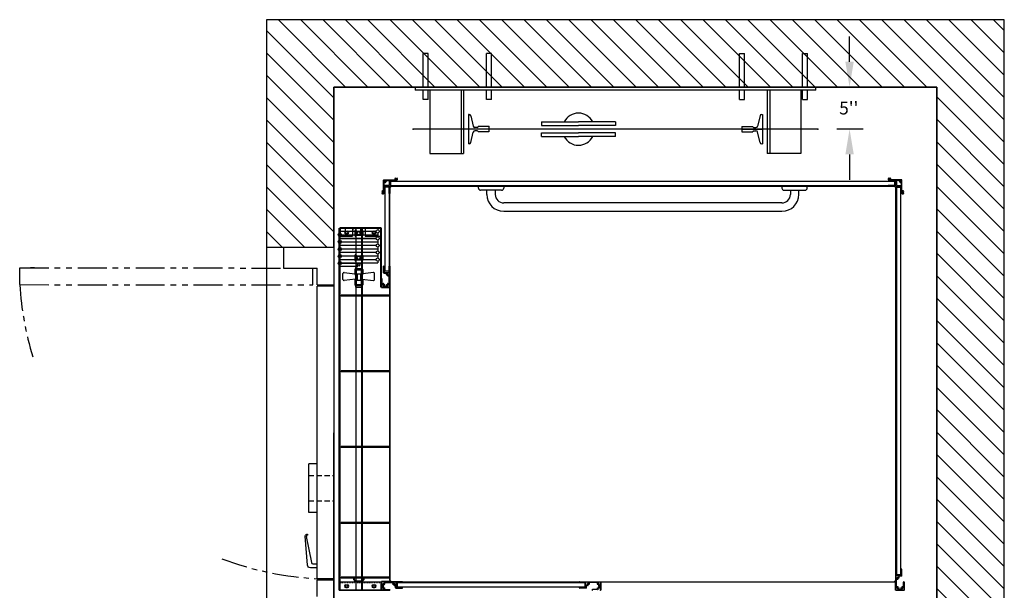
# Model space of a CAD drawing. Units: inches. Extents: x -584 to 8, y 5 to 424.
# Drawn here: x -440 to -323, y 177 to 245 of the extents above; entities that cross this region are included whole.
import ezdxf

# ---------------------------------------------------------------- set-up
doc = ezdxf.new("R2010")
doc.units = ezdxf.units.IN
doc.header["$MEASUREMENT"] = 0
for name, pattern in [('HIDDEN', [0.375, 0.25, -0.125]), ('HIDDEN2', [0.1875, 0.125, -0.0625]), ('PHANTOM', [2.5, 1.25, -0.25, 0.25, -0.25, 0.25, -0.25])]:
    doc.linetypes.add(name, pattern=pattern)
doc.layers.add('PHANTOM', color=4, linetype='PHANTOM')
doc.styles.add('PLAN_STYLE', font='txt.shx', dxfattribs={"height": 1.5})

msp = doc.modelspace()

# ---------------------------------------------------------------- linework, layer by layer
for p, q in [((-323.18, 244.58), (-410.68, 244.55)), ((-323.18, 244.58), (-410.68, 244.58)), ((-323.18, 244.58), (-410.68, 244.58)), ((-323.18, 244.58), (-410.68, 244.58)), ((-410.68, 244.58), (-410.68, 163.21)), ((-410.68, 244.58), (-410.67, 217.59)), ((-410.68, 244.58), (-410.67, 217.59)), ((-410.68, 244.55), (-410.67, 217.59)), ((-401.3, 236.58), (-409.27, 244.55)), ((-398.65, 236.58), (-406.62, 244.55)), ((-396, 236.58), (-403.97, 244.55)), ((-393.35, 236.58), (-401.32, 244.55)), ((-390.7, 236.58), (-398.67, 244.55)), ((-388.04, 236.58), (-396.02, 244.55)), ((-385.39, 236.58), (-393.37, 244.56)), ((-382.74, 236.58), (-390.72, 244.56)), ((-380.09, 236.58), (-388.07, 244.56)), ((-377.44, 236.58), (-385.42, 244.56)), ((-374.79, 236.58), (-382.76, 244.56)), ((-372.13, 236.58), (-380.11, 244.56)), ((-369.48, 236.58), (-377.46, 244.56)), ((-366.83, 236.58), (-374.81, 244.56)), ((-364.18, 236.58), (-372.16, 244.56)), ((-361.53, 236.58), (-369.51, 244.56)), ((-358.88, 236.58), (-366.86, 244.56)), ((-356.22, 236.58), (-364.21, 244.57)), ((-353.57, 236.58), (-361.56, 244.57)), ((-350.92, 236.58), (-358.91, 244.57)), ((-348.27, 236.58), (-356.26, 244.57)), ((-345.62, 236.58), (-353.61, 244.57)), ((-342.97, 236.58), (-350.96, 244.57)), ((-340.31, 236.58), (-348.31, 244.57)), ((-337.66, 236.58), (-345.65, 244.57)), ((-335.01, 236.58), (-343, 244.57)), ((-332.36, 236.58), (-340.35, 244.57)), ((-323.18, 230.05), (-337.7, 244.58)), ((-323.18, 232.7), (-335.05, 244.58)), ((-323.18, 235.35), (-332.4, 244.58)), ((-323.18, 238), (-329.75, 244.58)), ((-323.18, 240.66), (-327.1, 244.58)), ((-323.18, 243.31), (-324.45, 244.58)), ((-323.18, 163.21), (-323.18, 244.58)), ((-323.18, 163.21), (-323.18, 244.58)), ((-323.18, 163.21), (-323.18, 244.58)), ((-323.18, 163.21), (-323.18, 244.58)), ((-402.68, 235.3), (-410.68, 243.3)), ((-341.53, 239.58), (-341.53, 242.58)), ((-402.68, 232.65), (-410.68, 240.65)), ((-391.5, 240.58), (-392.1, 240.58)), ((-392.1, 236.58), (-392.1, 240.58)), ((-391.5, 236.58), (-391.5, 240.58)), ((-384, 240.58), (-384.6, 240.58)), ((-384.6, 236.58), (-384.6, 240.58)), ((-384, 236.58), (-384, 240.58)), ((-354.6, 240.58), (-354, 240.58)), ((-354.6, 236.58), (-354.6, 240.58)), ((-354, 236.58), (-354, 240.58)), ((-347.1, 240.58), (-346.5, 240.58)), ((-347.1, 236.58), (-347.1, 240.58)), ((-346.5, 236.58), (-346.5, 240.58)), ((-402.68, 230), (-410.68, 238)), ((-402.69, 217.59), (-402.68, 236.58)), ((-402.68, 236.58), (-331.18, 236.58)), ((-402.68, 236.58), (-331.18, 236.58)), ((-331.18, 236.58), (-402.68, 236.58)), ((-402.68, 236.58), (-331.18, 236.58)), ((-402.67, 217.59), (-402.68, 236.58)), ((-402.67, 217.59), (-402.68, 236.58)), ((-402.68, 236.58), (-402.68, 171.21)), ((-345.55, 236.58), (-393.05, 236.58)), ((-393.05, 236.58), (-393.05, 236.21)), ((-345.55, 236.21), (-393.05, 236.21)), ((-392.1, 235.11), (-392.1, 236.21)), ((-391.5, 235.11), (-391.5, 236.21)), ((-391.3, 236.21), (-391.3, 228.71)), ((-387.6, 236.21), (-387.6, 228.71)), ((-387.3, 236.21), (-387.3, 228.71)), ((-384.6, 235.11), (-384.6, 236.21)), ((-384, 235.11), (-384, 236.21)), ((-354.6, 235.11), (-354.6, 236.21)), ((-354, 235.11), (-354, 236.21)), ((-351.3, 236.21), (-351.3, 228.71)), ((-351, 236.21), (-351, 228.71)), ((-347.3, 236.21), (-347.3, 228.71)), ((-347.1, 235.11), (-347.1, 236.21)), ((-346.5, 235.11), (-346.5, 236.21)), ((-345.55, 236.21), (-345.55, 236.58)), ((-339.93, 236.58), (-343.03, 236.58)), ((-331.18, 236.58), (-331.18, 171.21)), ((-331.18, 236.58), (-331.18, 171.21)), ((-331.18, 171.21), (-331.18, 236.58)), ((-331.18, 236.58), (-331.18, 171.21)), ((-402.68, 227.35), (-410.67, 235.35)), ((-391.5, 235.11), (-392.1, 235.11)), ((-384, 235.11), (-384.6, 235.11)), ((-354.6, 235.11), (-354, 235.11)), ((-347.1, 235.11), (-346.5, 235.11)), ((-323.18, 227.4), (-331.18, 235.4)), ((-402.68, 224.7), (-410.67, 232.69)), ((-386.65, 233.33), (-386.74, 233.33)), ((-386.74, 233.33), (-386.74, 229.83)), ((-386.45, 233.18), (-386.16, 231.92)), ((-378.05, 232.44), (-373.68, 232.44)), ((-378.05, 232.44), (-377.56, 232.44)), ((-378.05, 232.44), (-378.05, 232.01)), ((-369.3, 232.44), (-373.67, 232.44)), ((-369.3, 232.44), (-369.3, 232.01)), ((-352.15, 233.18), (-352.44, 231.92)), ((-351.95, 233.33), (-351.86, 233.33)), ((-351.86, 233.33), (-351.86, 229.83)), ((-323.18, 224.75), (-331.18, 232.75)), ((-345.3, 231.58), (-393.3, 231.58)), ((-384.3, 231.58), (-386.74, 231.58)), ((-386.45, 229.99), (-386.16, 231.24)), ((-385.69, 231.77), (-385.97, 231.77)), ((-385.69, 231.39), (-385.97, 231.39)), ((-385.59, 231.87), (-385.59, 231.89)), ((-384.3, 231.89), (-385.59, 231.89)), ((-385.59, 231.29), (-385.59, 231.27)), ((-384.3, 231.27), (-385.59, 231.27)), ((-384.3, 231.89), (-384.3, 231.27)), ((-378.05, 232), (-373.68, 232)), ((-369.3, 232), (-373.67, 232)), ((-354.3, 231.89), (-353.01, 231.89)), ((-354.3, 231.89), (-354.3, 231.27)), ((-354.3, 231.58), (-351.86, 231.58)), ((-354.3, 231.27), (-353.01, 231.27)), ((-353.01, 231.87), (-353.01, 231.89)), ((-353.01, 231.29), (-353.01, 231.27)), ((-352.91, 231.77), (-352.63, 231.77)), ((-352.91, 231.39), (-352.63, 231.39)), ((-352.15, 229.99), (-352.44, 231.24)), ((-339.93, 231.58), (-343.03, 231.58)), ((-378.05, 231.16), (-373.68, 231.16)), ((-378.05, 230.72), (-378.05, 231.15)), ((-378.05, 230.72), (-373.68, 230.72)), ((-378.05, 230.72), (-377.56, 230.72)), ((-369.3, 231.16), (-373.67, 231.16)), ((-369.3, 230.72), (-373.67, 230.72)), ((-369.3, 230.72), (-369.3, 231.15)), ((-323.18, 222.09), (-331.18, 230.09)), ((-402.68, 222.05), (-410.67, 230.04)), ((-386.65, 229.83), (-386.74, 229.83)), ((-351.95, 229.83), (-351.86, 229.83)), ((-391.3, 228.71), (-387.3, 228.71)), ((-347.3, 228.71), (-351.3, 228.71)), ((-341.53, 228.58), (-341.53, 225.58)), ((-402.69, 219.4), (-410.67, 227.39)), ((-323.18, 219.44), (-331.18, 227.44)), ((-396.79, 224.27), (-396.79, 225.53)), ((-396.76, 225.57), (-395.49, 225.57)), ((-396.43, 225.49), (-396.16, 225.49)), ((-396.13, 225.46), (-396.13, 224.94)), ((-395.3, 225.49), (-396.05, 225.49)), ((-396.05, 225.49), (-396.05, 224.91)), ((-395.93, 225.41), (-336.18, 225.41)), ((-395.93, 224.91), (-395.93, 225.41)), ((-336.8, 225.49), (-336.05, 225.49)), ((-335.35, 225.57), (-336.61, 225.57)), ((-336.18, 224.91), (-336.18, 225.41)), ((-336.05, 225.49), (-336.05, 224.91)), ((-335.97, 225.46), (-335.97, 224.94)), ((-335.68, 225.49), (-335.94, 225.49)), ((-335.32, 224.27), (-335.32, 225.53)), ((-403.52, 217.59), (-410.67, 224.74)), ((-396.71, 224.94), (-396.71, 225.2)), ((-396.13, 224.83), (-396.71, 224.83)), ((-396.71, 224.83), (-396.71, 224.08)), ((-396.16, 224.91), (-396.68, 224.91)), ((-396.63, 224.71), (-396.63, 214.71)), ((-396.13, 224.71), (-396.63, 224.71)), ((-396.13, 223.93), (-396.13, 224.83)), ((-396.13, 224.71), (-396.13, 214.71)), ((-396.05, 224.91), (-395.15, 224.91)), ((-395.97, 224.73), (-396.05, 224.64)), ((-396.05, 224.64), (-396.05, 223.93)), ((-395.97, 224.74), (-395.97, 224.73)), ((-395.97, 224.74), (-395.95, 224.74)), ((-395.86, 224.83), (-395.95, 224.74)), ((-395.93, 224.91), (-336.18, 224.91)), ((-395.15, 224.83), (-395.86, 224.83)), ((-395.13, 224.89), (-395.13, 224.85)), ((-385.55, 224.83), (-382.55, 224.83)), ((-385.55, 224.58), (-385.55, 224.83)), ((-382.8, 224.33), (-385.3, 224.33)), ((-384.55, 223.83), (-384.55, 224.33)), ((-383.55, 224.33), (-383.55, 223.83)), ((-382.55, 224.83), (-382.55, 224.58)), ((-349.55, 224.83), (-349.55, 224.58)), ((-346.55, 224.83), (-349.55, 224.83)), ((-349.3, 224.33), (-346.8, 224.33)), ((-348.55, 224.33), (-348.55, 223.83)), ((-347.55, 223.83), (-347.55, 224.33)), ((-346.55, 224.58), (-346.55, 224.83)), ((-336.97, 224.89), (-336.97, 224.85)), ((-336.05, 224.91), (-336.95, 224.91)), ((-336.95, 224.83), (-336.24, 224.83)), ((-336.24, 224.83), (-336.15, 224.74)), ((-336.14, 224.74), (-336.15, 224.74)), ((-336.14, 224.74), (-336.14, 224.73)), ((-336.14, 224.73), (-336.05, 224.64)), ((-336.05, 224.64), (-336.05, 223.93)), ((-335.97, 224.83), (-335.39, 224.83)), ((-335.97, 223.93), (-335.97, 224.83)), ((-335.97, 224.71), (-335.97, 178.71)), ((-335.97, 224.71), (-335.47, 224.71)), ((-335.94, 224.91), (-335.43, 224.91)), ((-335.47, 224.71), (-335.47, 178.71)), ((-335.39, 224.94), (-335.39, 225.2)), ((-335.39, 224.83), (-335.39, 224.08)), ((-323.18, 216.79), (-331.18, 224.79)), ((-396.07, 223.91), (-396.11, 223.91)), ((-336.03, 223.91), (-335.99, 223.91)), ((-406.17, 217.59), (-410.67, 222.08)), ((-349.55, 222.83), (-382.55, 222.83)), ((-366.05, 222.83), (-382.55, 222.83)), ((-323.18, 214.14), (-331.18, 222.14)), ((-382.55, 221.83), (-349.55, 221.83)), ((-402.05, 176.83), (-402.05, 219.83)), ((-402.05, 219.83), (-399.3, 219.83)), ((-401.97, 219.83), (-401.97, 176.83)), ((-397.05, 219.83), (-401.97, 219.83)), ((-401.93, 219.89), (-397.11, 219.89)), ((-401.93, 219.89), (-401.93, 218.89)), ((-397.49, 219.83), (-401.36, 219.83)), ((-401.36, 219.83), (-401.36, 219.46)), ((-400.49, 219.89), (-400.49, 218.89)), ((-400.49, 219.83), (-398.99, 219.83)), ((-400.43, 219.83), (-400.43, 219.58)), ((-400.05, 176.83), (-400.05, 219.83)), ((-399.52, 219.83), (-399.52, 219.48)), ((-399.46, 219.83), (-399.46, 219.48)), ((-399.38, 176.83), (-399.38, 219.83)), ((-399.3, 176.83), (-399.3, 219.83)), ((-399.3, 219.83), (-397.05, 219.83)), ((-398.99, 219.89), (-398.99, 218.89)), ((-397.49, 219.83), (-397.49, 219.63)), ((-397.11, 218.89), (-397.11, 219.89)), ((-397.11, 212.83), (-397.11, 219.77)), ((-397.05, 212.8), (-397.05, 219.83)), ((-397.05, 212.8), (-397.05, 219.83)), ((-397.05, 212.83), (-397.05, 219.77)), ((-408.82, 217.59), (-410.67, 219.43)), ((-401.99, 219.42), (-401.99, 219.21)), ((-400.22, 219.42), (-401.99, 219.42)), ((-401.99, 218.84), (-401.99, 218.38)), ((-401.99, 218.63), (-397.68, 218.63)), ((-397.68, 218.58), (-401.99, 218.58)), ((-401.93, 218.89), (-400.49, 218.89)), ((-401.8, 219.04), (-400.22, 219.04)), ((-400.22, 219), (-401.8, 219)), ((-401.36, 219.46), (-400.22, 219.46)), ((-401.27, 219.49), (-401.08, 219.49)), ((-401.27, 219.17), (-401.08, 219.17)), ((-400.22, 219.51), (-400.22, 218.95)), ((-400.03, 219.51), (-400.03, 218.95)), ((-400.03, 219.48), (-399.45, 219.48)), ((-400.03, 218.98), (-399.45, 218.98)), ((-399.45, 219.51), (-399.45, 218.95)), ((-399.26, 219.51), (-399.26, 218.95)), ((-399.26, 219.46), (-397.68, 219.46)), ((-397.68, 219.42), (-399.26, 219.42)), ((-399.26, 219.04), (-397.49, 219.04)), ((-397.49, 219), (-399.26, 219)), ((-398.99, 218.89), (-397.11, 218.89)), ((-398.02, 219.49), (-397.83, 219.49)), ((-398.02, 219.17), (-397.83, 219.17)), ((-397.49, 219.25), (-397.49, 218.79)), ((-397.49, 218.42), (-397.49, 217.96)), ((-323.18, 211.49), (-331.18, 219.49)), ((-410.67, 217.59), (-402.69, 217.59)), ((-410.67, 217.59), (-402.67, 217.59)), ((-410.67, 217.59), (-402.67, 217.59)), ((-408.66, 217.59), (-402.66, 217.59)), ((-408.66, 217.59), (-408.66, 215.09)), ((-402.66, 213.09), (-402.66, 217.59)), ((-401.99, 218), (-401.99, 217.54)), ((-401.99, 217.79), (-397.68, 217.79)), ((-397.68, 217.75), (-401.99, 217.75)), ((-401.8, 218.21), (-397.49, 218.21)), ((-397.49, 218.17), (-401.8, 218.17)), ((-401.8, 217.38), (-397.49, 217.38)), ((-397.49, 217.33), (-401.8, 217.33)), ((-397.49, 217.58), (-397.49, 217.13)), ((-401.99, 217.17), (-401.99, 216.71)), ((-401.99, 216.96), (-397.68, 216.96)), ((-397.68, 216.92), (-401.99, 216.92)), ((-401.99, 216.33), (-401.99, 215.87)), ((-401.99, 216.12), (-400.22, 216.12)), ((-400.22, 216.08), (-401.99, 216.08)), ((-401.8, 216.54), (-400.22, 216.54)), ((-400.22, 216.5), (-401.8, 216.5)), ((-400.22, 216.59), (-400.22, 216.03)), ((-400.03, 216.59), (-400.03, 216.03)), ((-400.03, 216.56), (-399.45, 216.56)), ((-400.03, 216.06), (-399.45, 216.06)), ((-399.45, 216.59), (-399.45, 216.03)), ((-399.26, 216.59), (-399.26, 216.03)), ((-399.26, 216.54), (-397.49, 216.54)), ((-397.49, 216.5), (-399.26, 216.5)), ((-399.26, 216.12), (-397.68, 216.12)), ((-397.68, 216.08), (-399.26, 216.08)), ((-397.49, 216.75), (-397.49, 216.29)), ((-323.18, 208.84), (-331.18, 216.84)), ((-408.66, 215.09), (-404.66, 215.09)), ((-404.66, 213.09), (-404.66, 215.09)), ((-401.99, 215.5), (-401.99, 215.29)), ((-399.93, 215.29), (-401.99, 215.29)), ((-401.8, 215.71), (-397.49, 215.71)), ((-401.8, 215.67), (-399.59, 215.67)), ((-400.22, 214.93), (-400.22, 214.36)), ((-399.93, 215.2), (-400.11, 215.17)), ((-400.11, 215.17), (-400.11, 215.02)), ((-400.11, 215.02), (-399.36, 215.02)), ((-400.03, 214.93), (-400.03, 214.36)), ((-400.03, 214.9), (-399.45, 214.9)), ((-399.93, 215.46), (-399.93, 215.2)), ((-399.93, 215.02), (-399.93, 214.9)), ((-399.36, 215.57), (-399.68, 215.64)), ((-399.59, 215.67), (-399.59, 215.62)), ((-399.55, 215.02), (-399.55, 214.9)), ((-399.45, 214.93), (-399.45, 214.36)), ((-399.36, 215.57), (-399.36, 215.02)), ((-399.26, 214.93), (-399.26, 214.36)), ((-397.49, 215.92), (-397.49, 215.71)), ((-396.79, 214.53), (-396.79, 215.31)), ((-396.77, 215.33), (-396.73, 215.33)), ((-396.71, 215.31), (-396.71, 214.58)), ((-396.13, 214.58), (-396.13, 215.31)), ((-396.11, 215.33), (-396.07, 215.33)), ((-396.05, 215.31), (-396.05, 212.86)), ((-401.61, 213.73), (-401.61, 214.44)), ((-401.47, 214.56), (-400.22, 214.4)), ((-400.11, 213.78), (-401.47, 213.6)), ((-400.11, 214.27), (-400.11, 213.77)), ((-400.03, 214.4), (-399.45, 214.4)), ((-399.93, 214.4), (-399.93, 213.65)), ((-399.55, 214.4), (-399.55, 213.65)), ((-399.36, 214.27), (-399.36, 213.77)), ((-399.36, 213.78), (-398.01, 213.6)), ((-398.01, 214.56), (-399.26, 214.4)), ((-397.86, 213.73), (-397.86, 214.44)), ((-397.05, 212.86), (-397.05, 213.81)), ((-397.05, 213.81), (-397.05, 212.86)), ((-396.99, 213.83), (-397.03, 213.83)), ((-397.03, 213.83), (-396.99, 213.83)), ((-396.97, 213.22), (-396.97, 213.81)), ((-396.76, 214.5), (-396.45, 214.5)), ((-396.71, 214.58), (-396.13, 214.58)), ((-396.13, 214.71), (-396.63, 214.71)), ((-396.13, 213.22), (-396.13, 214.19)), ((-323.18, 206.18), (-331.18, 214.18)), ((-404.69, 178.21), (-404.66, 212.96)), ((-404.66, 213.09), (-402.66, 213.09)), ((-402.66, 212.96), (-404.66, 212.96)), ((-402.69, 178.21), (-402.66, 212.96)), ((-400.22, 213.68), (-400.22, 213.11)), ((-400.11, 213.02), (-400.11, 212.83)), ((-400.11, 213.02), (-399.36, 213.02)), ((-400.11, 212.83), (-399.36, 212.83)), ((-400.03, 213.68), (-400.03, 213.11)), ((-400.03, 213.65), (-399.45, 213.65)), ((-400.03, 213.15), (-399.45, 213.15)), ((-399.93, 213.15), (-399.93, 213.02)), ((-399.55, 213.15), (-399.55, 213.02)), ((-399.45, 213.68), (-399.45, 213.11)), ((-399.36, 213.02), (-399.36, 212.83)), ((-399.26, 213.68), (-399.26, 213.11)), ((-397.05, 212.83), (-397.11, 212.83)), ((-397.05, 212.8), (-396.05, 212.8)), ((-396.05, 212.8), (-397.05, 212.8)), ((-396.08, 212.83), (-397.02, 212.83)), ((-396.45, 212.91), (-396.66, 212.91)), ((-396.55, 212.83), (-396.55, 212.96)), ((-396.05, 212.86), (-396.07, 178.31)), ((-396.05, 212.8), (-396.05, 177.86)), ((-396.05, 212.8), (-396.05, 177.86)), ((-396.19, 211.89), (-401.83, 211.89)), ((-401.83, 211.89), (-401.83, 211.77)), ((-396.19, 211.77), (-401.83, 211.77)), ((-396.19, 211.89), (-396.19, 211.77)), ((-323.18, 203.53), (-331.18, 211.53)), ((-323.18, 200.88), (-331.18, 208.88)), ((-323.18, 198.23), (-331.18, 206.23)), ((-323.18, 195.58), (-331.18, 203.58)), ((-396.19, 202.89), (-401.83, 202.89)), ((-401.83, 202.89), (-401.83, 202.77)), ((-396.19, 202.77), (-401.83, 202.77)), ((-396.19, 202.89), (-396.19, 202.77)), ((-323.18, 192.93), (-331.18, 200.93)), ((-323.18, 190.28), (-331.18, 198.28)), ((-323.18, 187.62), (-331.18, 195.62)), ((-396.19, 193.89), (-401.83, 193.89)), ((-401.83, 193.77), (-401.83, 193.89)), ((-396.19, 193.77), (-396.19, 193.89)), ((-396.19, 193.77), (-401.83, 193.77)), ((-323.18, 184.97), (-331.18, 192.97)), ((-405.68, 186.09), (-405.68, 191.84)), ((-404.68, 191.84), (-405.68, 191.84)), ((-323.18, 182.32), (-331.18, 190.32)), ((-323.18, 179.67), (-331.18, 187.67)), ((-404.68, 186.09), (-405.68, 186.09)), ((-396.19, 184.89), (-401.83, 184.89)), ((-401.83, 184.77), (-401.83, 184.89)), ((-396.19, 184.77), (-401.83, 184.77)), ((-396.19, 184.77), (-396.19, 184.89)), ((-323.18, 177.02), (-331.18, 185.02)), ((-405.82, 183.5, 39.03), (-405.82, 183.38, 39.03)), ((-405.82, 179.81, 39.03), (-406.08, 183.28, 39.03)), ((-405.96, 183.22, 39.03), (-405.36, 180.13, 39.03)), ((-323.18, 174.37), (-331.18, 182.37)), ((-405.17, 179.97, 39.03), (-404.71, 179.97, 39.03)), ((-404.71, 179.97, 39.03), (-404.71, 179.5, 39.03)), ((-404.71, 179.5, 39.03), (-405.48, 179.5, 39.03)), ((-336.05, 179.31), (-336.05, 176.86)), ((-335.99, 179.33), (-336.03, 179.33)), ((-335.97, 178.58), (-335.97, 179.31)), ((-335.97, 178.71), (-335.47, 178.71)), ((-335.39, 179.31), (-335.39, 178.58)), ((-335.34, 179.33), (-335.37, 179.33)), ((-335.32, 178.53), (-335.32, 179.31)), ((-323.18, 171.71), (-331.18, 179.71)), ((-402.69, 178.21), (-404.69, 178.21)), ((-404.69, 178.09), (-402.69, 178.09)), ((-404.69, 176.09), (-404.69, 178.09)), ((-402.69, 173.59), (-402.69, 178.09)), ((-401.93, 177.83), (-397.11, 177.83)), ((-401.93, 176.83), (-401.93, 177.83)), ((-396.19, 178.39), (-401.83, 178.39)), ((-401.83, 178.27), (-401.83, 178.39)), ((-396.19, 178.27), (-401.83, 178.27)), ((-400.22, 177.93), (-400.3, 178.09)), ((-400.16, 177.94), (-400.27, 178.17)), ((-400.22, 177.83), (-400.22, 177.93)), ((-400.22, 177.83), (-400.13, 177.83)), ((-400.16, 177.94), (-399.32, 177.94)), ((-400.13, 177.83), (-400.13, 177.86)), ((-400.13, 177.86), (-399.35, 177.86)), ((-399.35, 177.83), (-399.35, 177.86)), ((-399.35, 177.83), (-399.26, 177.83)), ((-399.32, 177.94), (-399.21, 178.17)), ((-399.26, 177.93), (-399.18, 178.09)), ((-399.26, 177.83), (-399.26, 177.93)), ((-397.11, 177.83), (-397.11, 176.83)), ((-397.11, 177.71), (-397.11, 176.83)), ((-397.05, 177.86), (-397.05, 176.83)), ((-397.05, 177.86), (-396.05, 177.86)), ((-396.05, 177.86), (-397.05, 177.86)), ((-397.05, 176.83), (-397.05, 177.86)), ((-397.05, 177.8), (-397.05, 176.86)), ((-397.05, 177.71), (-397.05, 176.83)), ((-394.57, 177.83), (-397.02, 177.83)), ((-396.66, 177.75), (-395.7, 177.75)), ((-396.19, 178.27), (-396.19, 178.39)), ((-395.3, 177.75), (-394.57, 177.75)), ((-395.3, 177.17), (-395.3, 177.75)), ((-395.18, 177.75), (-372.93, 177.75)), ((-395.18, 177.75), (-395.18, 177.25)), ((-394.55, 177.77), (-394.55, 177.81)), ((-373.55, 177.77), (-373.55, 177.81)), ((-373.53, 177.83), (-371.08, 177.83)), ((-372.8, 177.75), (-373.53, 177.75)), ((-372.93, 177.75), (-372.93, 177.25)), ((-372.8, 177.17), (-372.8, 177.75)), ((-371.45, 177.75), (-372.41, 177.75)), ((-371.05, 177.8), (-371.05, 176.86)), ((-371.02, 177.83), (-336.08, 177.83)), ((-371.02, 177.83), (-336.08, 177.83)), ((-371.02, 177.83), (-371.02, 176.83)), ((-371.02, 176.83), (-371.02, 177.83)), ((-336.08, 177.83), (-336.08, 176.83)), ((-336.08, 176.83), (-336.08, 177.83)), ((-335.39, 178.58), (-335.97, 178.58)), ((-335.97, 177.22), (-335.97, 178.19)), ((-335.35, 178.5), (-335.66, 178.5)), ((-335.13, 177.22), (-335.13, 177.81)), ((-335.11, 177.83), (-335.07, 177.83)), ((-335.07, 177.83), (-335.11, 177.83)), ((-335.05, 176.86), (-335.05, 177.81)), ((-335.05, 177.81), (-335.05, 176.86)), ((-402.05, 176.83), (-399.3, 176.83)), ((-401.97, 176.83), (-397.05, 176.83)), ((-397.11, 176.83), (-401.93, 176.83)), ((-401.27, 177.49), (-401.08, 177.49)), ((-401.27, 177.17), (-401.08, 177.17)), ((-397.05, 176.83), (-399.3, 176.83)), ((-399.3, 176.83), (-399.3, 176.83)), ((-398.02, 177.49), (-397.83, 177.49)), ((-398.02, 177.17), (-397.83, 177.17)), ((-397.05, 176.83), (-397.11, 176.83)), ((-397.05, 177.33), (-396.93, 177.33)), ((-397.02, 176.83), (-396.07, 176.83)), ((-396.07, 176.83), (-397.02, 176.83)), ((-396.97, 177.44), (-396.97, 177.22)), ((-396.66, 176.91), (-396.07, 176.91)), ((-396.05, 176.89), (-396.05, 176.85)), ((-396.05, 176.85), (-396.05, 176.89)), ((-395.38, 177.13), (-395.38, 177.44)), ((-395.35, 177.09), (-394.57, 177.09)), ((-394.57, 177.17), (-395.3, 177.17)), ((-395.18, 177.25), (-372.93, 177.25)), ((-394.55, 177.11), (-394.55, 177.15)), ((-373.55, 177.11), (-373.55, 177.15)), ((-373.53, 177.17), (-372.8, 177.17)), ((-372.76, 177.09), (-373.53, 177.09)), ((-372.72, 177.13), (-372.72, 177.44)), ((-372.05, 176.89), (-372.05, 176.85)), ((-372.05, 176.85), (-372.05, 176.89)), ((-371.45, 176.91), (-372.03, 176.91)), ((-371.05, 177.33), (-371.18, 177.33)), ((-371.13, 177.44), (-371.13, 177.22)), ((-336.02, 176.83), (-335.08, 176.83)), ((-335.66, 176.91), (-335.45, 176.91)), ((-335.55, 176.83), (-335.55, 176.96)), ((-323.18, 169.06), (-331.18, 177.06))]:
    msp.add_line(p, q)
at = {"linetype": 'Continuous'}
for p, q in [((-395.86, 224.83), (-396.05, 224.64)), ((-396.05, 178.02), (-396.05, 224.64)), ((-395.86, 224.83), (-336.24, 224.83)), ((-336.05, 224.64), (-336.24, 224.83)), ((-336.05, 178.02), (-336.05, 224.64)), ((-395.86, 177.83), (-396.05, 178.02)), ((-395.86, 177.83), (-336.24, 177.83)), ((-336.05, 178.02), (-336.24, 177.83))]:
    msp.add_line(p, q, dxfattribs=at)
at = {"linetype": 'HIDDEN2', "ltscale": 0.8}
for p, q in [((-401.93, 219.83), (-400.49, 219.83)), ((-398.99, 219.83), (-397.11, 219.83))]:
    msp.add_line(p, q, dxfattribs=at)
at = {"linetype": 'PHANTOM', "ltscale": 2.75}
for p, q in [((-439.95, 215.12), (-405.2, 215.09)), ((-438.19, 215.13, 39.03), (-438.67, 215.13, 39.03)), ((-405.2, 213.09), (-405.2, 215.09)), ((-439.95, 213.12), (-405.2, 213.09))]:
    msp.add_line(p, q, dxfattribs=at)
at = {"linetype": 'HIDDEN2', "ltscale": 0.05}
for p, q in [((-397.11, 213.39), (-397.05, 213.39)), ((-397.11, 213.27), (-397.05, 213.27)), ((-397.08, 213.39), (-397.08, 213.27)), ((-397.11, 177.42), (-397.05, 177.42)), ((-397.11, 177.24), (-397.05, 177.24)), ((-397.08, 177.42), (-397.08, 177.24))]:
    msp.add_line(p, q, dxfattribs=at)
at = {"linetype": 'HIDDEN', "ltscale": 2.5}
for p, q in [((-405.68, 190.46), (-402.68, 190.46)), ((-405.68, 187.46), (-402.68, 187.46))]:
    msp.add_line(p, q, dxfattribs=at)
at = {"linetype": 'HIDDEN2', "ltscale": 0.5}
msp.add_line((-401.93, 177.77), (-397.11, 177.77), dxfattribs=at)
at = {"linetype": 'HIDDEN2', "ltscale": 0.1}
for p, q in [((-399.86, 177.94), (-399.86, 177.86)), ((-399.86, 177.9), (-399.61, 177.9)), ((-399.61, 177.94), (-399.61, 177.86))]:
    msp.add_line(p, q, dxfattribs=at)
for centre, radius in [((-397.49, 219.44), 0.188), ((-401.99, 219.02), 0.188), ((-401.99, 218.19), 0.188), ((-401.18, 219.33), 0.141), ((-401.18, 219.33), 0.141), ((-399.74, 219.23), 0.188), ((-397.93, 219.33), 0.141), ((-397.93, 219.33), 0.141), ((-397.49, 218.61), 0.188), ((-401.99, 217.35), 0.188), ((-397.49, 217.77), 0.188), ((-401.99, 216.52), 0.188), ((-399.74, 216.31), 0.188), ((-397.49, 216.94), 0.188), ((-397.49, 216.1), 0.188), ((-401.99, 215.69), 0.188), ((-399.74, 215.46), 0.125), ((-401.18, 177.33), 0.141), ((-401.18, 177.33), 0.141), ((-397.93, 177.33), 0.141), ((-397.93, 177.33), 0.141)]:
    msp.add_circle(centre, radius)
for centre, radius, start, end in [((-386.65, 233.13), 0.2, 13.0301, 90), ((-373.68, 231.58), 1.91, 27.309, 152.7388), ((-351.95, 233.13), 0.2, 90, 166.9699), ((-385.97, 231.97), 0.2, 193.0301, 270), ((-385.97, 231.19), 0.2, 90, 166.9699), ((-385.69, 231.87), 0.1, 270, 0), ((-385.69, 231.29), 0.1, 0, 90), ((-352.91, 231.87), 0.1, 180, 270), ((-352.91, 231.29), 0.1, 90, 180), ((-352.63, 231.97), 0.2, 270, 346.9699), ((-352.63, 231.19), 0.2, 13.0301, 90), ((-373.68, 231.58), 1.91, 208.015, 332.34), ((-386.65, 230.03), 0.2, 270, 346.9699), ((-351.95, 230.03), 0.2, 193.0301, 270), ((-396.76, 225.53), 0.031, 90, 180), ((-396.62, 225.4), 0.0825, 0.6292, 269.3708), ((-396.49, 225.4), 0.0443, 187.524, 353.7344), ((-396.43, 225.46), 0.031, 90, 197.7709), ((-396.62, 225.4), 0.17, 0.6292, 17.7709), ((-396.16, 225.46), 0.031, 0, 90), ((-395.49, 225.6), 0.031, 270, 17.7709), ((-395.3, 225.66), 0.171, 135.6292, 197.7709), ((-395.4, 225.74), 0.0443, 322.524, 128.7344), ((-395.3, 225.66), 0.0825, 135.6292, 44.3708), ((-395.3, 225.66), 0.17, 270, 44.3708), ((-395.21, 225.74), 0.0443, 51.2656, 217.476), ((-336.8, 225.66), 0.17, 135.6292, 270), ((-336.9, 225.74), 0.0443, 322.524, 128.7344), ((-336.8, 225.66), 0.0825, 135.6292, 44.3708), ((-336.71, 225.74), 0.0443, 51.2656, 217.476), ((-336.8, 225.66), 0.171, 342.2291, 44.3708), ((-336.61, 225.6), 0.031, 162.2291, 270), ((-335.94, 225.46), 0.031, 90, 180), ((-335.68, 225.46), 0.031, 342.2291, 90), ((-335.49, 225.4), 0.17, 162.2291, 179.3708), ((-335.61, 225.4), 0.0443, 186.2656, 352.476), ((-335.49, 225.4), 0.0825, 270.6292, 179.3708), ((-335.35, 225.53), 0.031, 0, 90), ((-396.88, 224.08), 0.171, 72.2291, 134.3708), ((-396.82, 224.27), 0.031, 252.2291, 0), ((-396.68, 225.2), 0.031, 72.2291, 180), ((-396.68, 224.94), 0.031, 180, 270), ((-396.62, 225.4), 0.17, 252.2291, 269.3708), ((-396.62, 225.27), 0.0443, 276.2656, 82.476), ((-396.16, 224.94), 0.031, 270, 0), ((-395.15, 224.89), 0.02, 0, 90), ((-395.15, 224.85), 0.02, 270, 0), ((-385.3, 224.58), 0.25, 180, 270), ((-382.8, 224.58), 0.25, 270, 0), ((-349.3, 224.58), 0.25, 180, 270), ((-346.8, 224.58), 0.25, 270, 0), ((-336.95, 224.89), 0.02, 90, 180), ((-336.95, 224.85), 0.02, 180, 270), ((-335.94, 224.94), 0.031, 180, 270), ((-335.48, 225.27), 0.0443, 97.524, 263.7344), ((-335.49, 225.4), 0.17, 270.6292, 287.7709), ((-335.43, 225.2), 0.031, 0, 107.7709), ((-335.43, 224.94), 0.031, 270, 0), ((-335.29, 224.27), 0.031, 180, 287.7709), ((-335.22, 224.08), 0.171, 45.6292, 107.7709), ((-396.97, 224.17), 0.0443, 141.2656, 307.476), ((-396.97, 223.99), 0.0443, 52.524, 218.7344), ((-396.88, 224.08), 0.171, 225.6292, 0), ((-396.88, 224.08), 0.0825, 225.6292, 134.3708), ((-396.11, 223.93), 0.02, 180, 270), ((-396.07, 223.93), 0.02, 270, 0), ((-382.55, 223.83), 2, 180, 270), ((-382.55, 223.83), 1, 180, 270), ((-349.55, 223.83), 2, 270, 0), ((-349.55, 223.83), 1, 270, 0), ((-336.03, 223.93), 0.02, 180, 270), ((-335.99, 223.93), 0.02, 270, 0), ((-335.22, 224.08), 0.171, 180, 314.3708), ((-335.22, 224.08), 0.0825, 45.6292, 314.3708), ((-335.14, 224.17), 0.0443, 232.524, 38.7344), ((-335.14, 223.99), 0.0443, 321.2656, 127.476), ((-400.12, 219.51), 0.0938, 0, 180), ((-399.35, 219.51), 0.0938, 0, 180), ((-397.17, 219.77), 0.12, 0, 61.369), ((-397.17, 219.77), 0.06, 0, 16.5978), ((-401.27, 219.33), 0.157, 90, 270), ((-401.08, 219.33), 0.157, 270, 90), ((-400.12, 218.95), 0.0938, 180, 0), ((-399.35, 218.95), 0.0938, 180, 0), ((-398.02, 219.33), 0.157, 90, 270), ((-397.83, 219.33), 0.157, 270, 90), ((-400.12, 216.59), 0.0938, 0, 180), ((-399.35, 216.59), 0.0938, 0, 180), ((-400.12, 216.03), 0.0938, 180, 0), ((-400.12, 214.93), 0.0938, 0, 180), ((-399.74, 215.46), 0.19, 71.003, 180), ((-399.35, 216.03), 0.0938, 180, 0), ((-399.35, 214.93), 0.0938, 0, 180), ((-396.77, 215.31), 0.02, 90, 180), ((-396.73, 215.31), 0.02, 0, 90), ((-396.11, 215.31), 0.02, 90, 180), ((-396.07, 215.31), 0.02, 0, 90), ((-401.49, 214.44), 0.125, 82.4054, 180), ((-401.49, 213.73), 0.125, 180, 277.5946), ((-400.12, 214.36), 0.0938, 180, 0), ((-400.12, 213.68), 0.0938, 0, 180), ((-399.35, 214.36), 0.0938, 180, 0), ((-399.35, 213.68), 0.0938, 0, 180), ((-397.99, 214.44), 0.125, 0, 97.5946), ((-397.99, 213.73), 0.125, 262.4054, 0), ((-397.03, 213.81), 0.02, 90, 180), ((-396.99, 213.81), 0.02, 0, 90), ((-396.76, 214.53), 0.031, 180, 270), ((-396.3, 214.33), 0.171, 135.5929, 179.3708), ((-396.43, 214.34), 0.046, 188.1682, 350.5734), ((-396.45, 214.47), 0.031, 315.5929, 90), ((-396.3, 214.33), 0.0795, 270.6292, 179.3708), ((-396.29, 214.21), 0.046, 99.4266, 261.8318), ((-396.3, 214.33), 0.171, 270.6292, 314.4071), ((-396.16, 214.19), 0.031, 0, 134.4071), ((-400.12, 213.11), 0.0938, 180, 0), ((-399.35, 213.11), 0.0938, 180, 0), ((-397.02, 212.86), 0.031, 180, 270), ((-396.94, 213.22), 0.031, 180, 314.4071), ((-396.8, 213.08), 0.171, 90.6292, 134.4071), ((-396.8, 213.08), 0.0795, 90.6292, 359.3708), ((-396.81, 213.21), 0.046, 279.4266, 81.8318), ((-396.68, 213.07), 0.046, 8.1682, 170.5734), ((-396.66, 212.94), 0.031, 135.5929, 270), ((-396.8, 213.08), 0.171, 315.5929, 359.3708), ((-396.43, 213.07), 0.046, 9.4266, 171.8318), ((-396.3, 213.08), 0.171, 180.6292, 224.4071), ((-396.45, 212.94), 0.031, 270, 44.4071), ((-396.3, 213.08), 0.0795, 180.6292, 89.3708), ((-396.29, 213.21), 0.046, 98.1682, 260.5734), ((-396.3, 213.08), 0.171, 45.5929, 89.3708), ((-396.16, 213.22), 0.031, 225.5929, 0), ((-396.08, 212.86), 0.031, 270, 0), ((-405.82, 183.24, 39.03), 0.137, 89.6323, 190.9335), ((-405.17, 180.17, 39.03), 0.199, 190.9335, 269.9544), ((-336.03, 179.31), 0.02, 90, 180), ((-335.99, 179.31), 0.02, 0, 90), ((-335.37, 179.31), 0.02, 90, 180), ((-335.34, 179.31), 0.02, 0, 90), ((-400.32, 178.15), 0.06, 24.1678, 294.1678), ((-399.16, 178.15), 0.06, 245.8322, 155.8322), ((-397.17, 177.71), 0.12, 0, 61.369), ((-397.17, 177.71), 0.06, 0, 16.5978), ((-397.02, 177.8), 0.031, 90, 180), ((-396.8, 177.58), 0.0795, 0.6292, 269.3708), ((-396.68, 177.59), 0.046, 189.4266, 351.8318), ((-396.66, 177.72), 0.031, 90, 224.4071), ((-396.8, 177.58), 0.171, 0.6292, 44.4071), ((-395.55, 177.58), 0.171, 135.5929, 179.3708), ((-395.68, 177.59), 0.046, 188.1682, 350.5734), ((-395.7, 177.72), 0.031, 315.5929, 90), ((-395.55, 177.58), 0.0795, 270.6292, 179.3708), ((-394.57, 177.81), 0.02, 0, 90), ((-394.57, 177.77), 0.02, 270, 0), ((-373.53, 177.81), 0.02, 90, 180), ((-373.53, 177.77), 0.02, 180, 270), ((-372.55, 177.58), 0.0795, 0.6292, 269.3708), ((-372.43, 177.59), 0.046, 189.4266, 351.8318), ((-372.41, 177.72), 0.031, 90, 224.4071), ((-372.55, 177.58), 0.171, 0.6292, 44.4071), ((-371.3, 177.58), 0.171, 135.5929, 179.3708), ((-371.43, 177.59), 0.046, 188.1682, 350.5734), ((-371.45, 177.72), 0.031, 315.5929, 90), ((-371.3, 177.58), 0.0795, 270.6292, 179.3708), ((-371.08, 177.8), 0.031, 0, 90), ((-335.94, 178.19), 0.031, 45.5929, 180), ((-335.8, 178.33), 0.171, 225.5929, 269.3708), ((-335.8, 178.33), 0.0795, 0.6292, 269.3708), ((-335.81, 178.21), 0.046, 278.1682, 80.5734), ((-335.68, 178.34), 0.046, 189.4266, 351.8318), ((-335.66, 178.47), 0.031, 90, 224.4071), ((-335.8, 178.33), 0.171, 0.6292, 44.4071), ((-335.35, 178.53), 0.031, 270, 0), ((-335.11, 177.81), 0.02, 90, 180), ((-335.07, 177.81), 0.02, 0, 90), ((-401.27, 177.33), 0.157, 90, 270), ((-401.08, 177.33), 0.157, 270, 90), ((-398.02, 177.33), 0.157, 90, 270), ((-397.83, 177.33), 0.157, 270, 90), ((-397.02, 176.86), 0.031, 180, 270), ((-396.94, 177.44), 0.031, 45.5929, 180), ((-396.94, 177.22), 0.031, 180, 314.4071), ((-396.8, 177.58), 0.171, 225.5929, 269.3708), ((-396.8, 177.08), 0.171, 90.6292, 134.4071), ((-396.8, 177.08), 0.0795, 90.6292, 359.3708), ((-396.81, 177.46), 0.046, 278.1682, 80.5734), ((-396.81, 177.21), 0.046, 279.4266, 81.8318), ((-396.68, 177.07), 0.046, 8.1682, 170.5734), ((-396.66, 176.94), 0.031, 135.5929, 270), ((-396.8, 177.08), 0.171, 315.5929, 359.3708), ((-396.07, 176.89), 0.02, 0, 90), ((-396.07, 176.85), 0.02, 270, 0), ((-395.54, 177.46), 0.046, 99.4266, 261.8318), ((-395.55, 177.58), 0.171, 270.6292, 314.4071), ((-395.41, 177.44), 0.031, 0, 134.4071), ((-395.35, 177.13), 0.031, 180, 270), ((-394.57, 177.15), 0.02, 0, 90), ((-394.57, 177.11), 0.02, 270, 0), ((-373.53, 177.15), 0.02, 90, 180), ((-373.53, 177.11), 0.02, 180, 270), ((-372.76, 177.13), 0.031, 270, 0), ((-372.69, 177.44), 0.031, 45.5929, 180), ((-372.55, 177.58), 0.171, 225.5929, 269.3708), ((-372.56, 177.46), 0.046, 278.1682, 80.5734), ((-372.03, 176.89), 0.02, 90, 180), ((-372.03, 176.85), 0.02, 180, 270), ((-371.43, 177.07), 0.046, 9.4266, 171.8318), ((-371.3, 177.08), 0.171, 180.6292, 224.4071), ((-371.45, 176.94), 0.031, 270, 44.4071), ((-371.3, 177.08), 0.0795, 180.6292, 89.3708), ((-371.29, 177.46), 0.046, 99.4266, 261.8318), ((-371.29, 177.21), 0.046, 98.1682, 260.5734), ((-371.3, 177.58), 0.171, 270.6292, 314.4071), ((-371.3, 177.08), 0.171, 45.5929, 89.3708), ((-371.16, 177.44), 0.031, 0, 134.4071), ((-371.16, 177.22), 0.031, 225.5929, 0), ((-371.08, 176.86), 0.031, 270, 0), ((-336.02, 176.86), 0.031, 180, 270), ((-335.94, 177.22), 0.031, 180, 314.4071), ((-335.8, 177.08), 0.171, 90.6292, 134.4071), ((-335.8, 177.08), 0.0795, 90.6292, 359.3708), ((-335.81, 177.21), 0.046, 279.4266, 81.8318), ((-335.68, 177.07), 0.046, 8.1682, 170.5734), ((-335.66, 176.94), 0.031, 135.5929, 270), ((-335.8, 177.08), 0.171, 315.5929, 359.3708), ((-335.43, 177.07), 0.046, 9.4266, 171.8318), ((-335.3, 177.08), 0.171, 180.6292, 224.4071), ((-335.45, 176.94), 0.031, 270, 44.4071), ((-335.3, 177.08), 0.0795, 180.6292, 89.3708), ((-335.29, 177.21), 0.046, 98.1682, 260.5734), ((-335.3, 177.08), 0.171, 45.5929, 89.3708), ((-335.16, 177.22), 0.031, 225.5929, 0), ((-335.08, 176.86), 0.031, 270, 0)]:
    msp.add_arc(centre, radius, start, end)
at = {"linetype": 'PHANTOM', "ltscale": 2.5}
for start, end in [(183.5152, 196.9597), (249.2538, 267.3564)]:
    msp.add_arc((-402.79, 215.4), 37.23, start, end, dxfattribs=at)
at = {"extrusion": (0, 0, -1)}
for centre, radius, start, end in [((405.82, 183.24, -39.03), 0.262, 9.2723, 90.2139), ((405.48, 179.84, -39.03), 0.337, 270.0456, 355.7261)]:
    msp.add_arc(centre, radius, start, end, dxfattribs=at)
at = {"color": 0, "linetype": 'ByBlock'}
for p in [(-345.55, 236.58), (-393.3, 231.58), (-384.3, 231.89), (-345.3, 231.58)]:
    msp.add_point(p, dxfattribs=at)
for points in [[(-341.03, 239.58), (-342.03, 239.58), (-341.53, 236.58)], [(-341.03, 228.58), (-342.03, 228.58), (-341.53, 231.58)]]:
    msp.add_solid(points)
at = {"layer": 'PHANTOM', "linetype": 'PHANTOM', "ltscale": 2.75}
msp.add_line((-439.95, 213.12), (-439.95, 215.12), dxfattribs=at)

# ---------------------------------------------------------------- texts
at = {"style": 'PLAN_STYLE'}
msp.add_text("5''", height=1.5, dxfattribs=at).set_placement((-342.76, 233.33))

doc.saveas('drawing.dxf')
